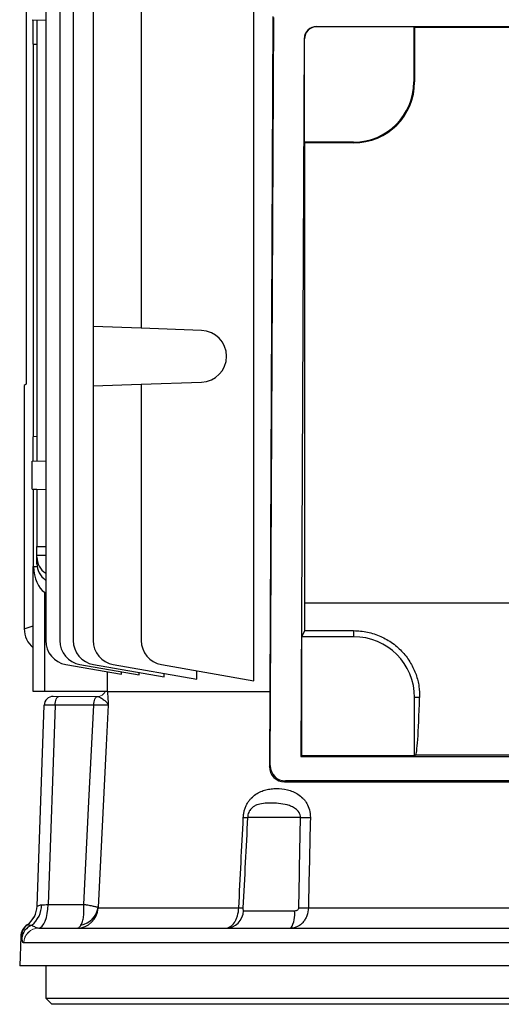
# Model space of a CAD drawing. Units: millimetres. Extents: x -1056 to 676, y -676 to 676.
# Drawn here: x -112 to -33, y -623 to -461 of the extents above; entities that cross this region are included whole.
import ezdxf

# ---------------------------------------------------------------- set-up
doc = ezdxf.new("R2010")
doc.units = ezdxf.units.MM

msp = doc.modelspace()

# ---------------------------------------------------------------- linework, layer by layer
at = {"color": 7, "linetype": 'Continuous', "lineweight": 25}
for p, q in [((-107.97, -381.18), (-107.97, -562.92)), ((-105.67, -381.18), (-105.67, -562.92)), ((-103.45, -381.18), (-103.45, -562.92)), ((-111.18, -431.74), (-111.18, -520.86)), ((-100.2, -441.17), (-100.2, -511.43)), ((-92.32, -441.27), (-92.32, -511.71)), ((-73.86, -569.53), (-73.86, -441.27)), ((-110.2, -461.09), (-107.97, -461.16)), ((-110, -465.1), (-110, -461.09)), ((-109.4, -461.11), (-109.4, -533.49)), ((-70.72, -460.58), (-71.3, -583.6)), ((-71.15, -583.45), (-70.58, -460.72)), ((-63.58, -462.22), (-63.57, -462.24)), ((-63.58, -462.22), (63.58, -462.22)), ((-47.63, -462.24), (-63.57, -462.24)), ((-47.5, -462.3), (-47.63, -462.24)), ((-47.63, -462.24), (-47.63, -471.3)), ((-47.5, -462.3), (47.5, -462.3)), ((-47.5, -462.3), (-47.5, -471.3)), ((-110, -465.1), (-110, -529.5)), ((-110, -465.1), (-109.4, -465.12)), ((-65.59, -464.21), (-66.14, -581.94)), ((-65.56, -464.23), (-65.59, -464.21)), ((-65.56, -481.17), (-65.56, -464.23)), ((-47.63, -471.3), (-47.5, -471.3)), ((-65.5, -481.3), (-65.56, -481.17)), ((-57.5, -481.17), (-65.56, -481.17)), ((-65.5, -556.73), (-65.5, -481.3)), ((-57.5, -481.3), (-65.5, -481.3)), ((-57.5, -481.17), (-57.5, -481.3)), ((-92.32, -511.71), (-100.2, -511.43)), ((-100.2, -511.43), (-100.2, -521.17)), ((-82.42, -512.05), (-92.32, -511.71)), ((-111.18, -520.86), (-111.49, -521.12)), ((-111.49, -521.12), (-111.49, -561.01)), ((-100.2, -521.17), (-92.32, -520.89)), ((-100.2, -521.17), (-100.2, -562.92)), ((-92.32, -520.89), (-82.42, -520.55)), ((-92.32, -520.89), (-92.32, -562.92)), ((-109.4, -529.48), (-110, -529.5)), ((-110, -533.51), (-110, -529.5)), ((-110.2, -533.51), (-107.97, -533.44)), ((-110.2, -538.09), (-110.2, -533.51)), ((-110.2, -538.09), (-107.97, -538.16)), ((-110, -538.1), (-110, -550.8)), ((-110, -538.1), (-109.4, -538.12)), ((-109.4, -538.11), (-109.4, -547.5)), ((-109.4, -547.5), (-107.97, -547.48)), ((-109.4, -549), (-109.4, -547.5)), ((-107.97, -548.98), (-109.4, -549)), ((-109.4, -549.27), (-109.4, -549)), ((-109.4, -550.35), (-109.4, -549.27)), ((-110, -571.3), (-110, -550.8)), ((-110, -550.8), (-109.99, -550.8)), ((-109.99, -550.8), (-109.37, -550.78)), ((-108.15, -555.02), (-107.97, -555.14)), ((-108.15, -555.02), (-108.15, -571.3)), ((-65.5, -556.73), (65.5, -556.73)), ((-111.49, -561.01), (-110, -560.51)), ((-66, -562.3), (-65.51, -561.31)), ((-65.51, -561.31), (-57.5, -561.31)), ((-57.5, -561.31), (-57.5, -562.3)), ((-66, -581.8), (-66, -562.3)), ((-57.5, -562.3), (-66, -562.3)), ((-104.67, -566.86), (-95.55, -568.47)), ((-102.37, -566.86), (-92.63, -568.57)), ((-100.14, -566.86), (-88.57, -568.9)), ((-96.9, -566.86), (-83.2, -569.27)), ((-89.01, -566.86), (-73.86, -569.53)), ((-97.88, -568.05), (-97.88, -571.3)), ((-95.55, -568.47), (-95.55, -568.06)), ((-92.63, -568.57), (-92.63, -568.18)), ((-88.57, -568.9), (-88.57, -568.33)), ((-83.2, -569.27), (-83.2, -567.88)), ((-108.15, -571.3), (-110, -571.3)), ((-97.88, -571.3), (-108.15, -571.3)), ((-97.88, -571.3), (-71.24, -571.3)), ((-46.68, -572.3), (-47.5, -572.3)), ((-47.5, -581.8), (-47.5, -572.3)), ((-109.37, -606.51), (-108.22, -573.55)), ((-106.42, -573.55), (-107.56, -606.24)), ((-100.08, -573.55), (-106.42, -573.55)), ((-66.14, -581.94), (-66, -581.8)), ((-66.14, -581.94), (66.14, -581.94)), ((-66, -581.8), (-47.5, -581.8)), ((-47.5, -581.8), (-47.35, -581.73)), ((47.35, -581.73), (-47.35, -581.73)), ((-71.3, -583.6), (-71.15, -583.45)), ((-68.66, -585.96), (-68.81, -586.11)), ((-68.81, -586.11), (68.81, -586.11)), ((68.66, -585.96), (-68.66, -585.96)), ((-66.21, -591.94), (-74.88, -591.94)), ((-107.56, -606.24), (-101.74, -606.24)), ((-99.36, -606.78), (-76.32, -606.78)), ((-75.54, -607.26), (-67.19, -607.26)), ((-64.92, -606.78), (-12.91, -606.78)), ((-109.08, -610.1), (-13.77, -610.1)), ((-112.06, -611.49), (-112.23, -616.3)), ((-13.32, -612.51), (-111.57, -612.51)), ((-13.23, -616.3), (-112.23, -616.3)), ((-107.95, -616.3), (-107.95, -621.6)), ((-107.95, -621.6), (-106.95, -622.6)), ((-107.95, -621.6), (107.95, -621.6)), ((106.95, -622.6), (-106.95, -622.6))]:
    msp.add_line(p, q, dxfattribs=at)
at = {"color": 144, "linetype": 'Continuous', "lineweight": 18}
for p, q in [((-106.72, -572.1), (-105.82, -572.1)), ((-105.82, -572.1), (-99.52, -572.1))]:
    msp.add_line(p, q, dxfattribs=at)
at = {"color": 7, "linetype": 'Continuous', "lineweight": 25, "flags": 128}
for points in [[(-106.42, -573.55), (-106.41, -573.26), (-106.37, -572.99), (-106.31, -572.74), (-106.24, -572.52), (-106.15, -572.34), (-106.05, -572.21), (-105.94, -572.13), (-105.82, -572.1)], [(-100.08, -573.55), (-100.07, -573.27), (-100.03, -573), (-99.98, -572.75), (-99.9, -572.53), (-99.82, -572.35), (-99.72, -572.22), (-99.61, -572.13), (-99.5, -572.1)], [(-101.74, -606.24), (-100.88, -589.35), (-100.08, -573.55)], [(-97.71, -573.52), (-98.04, -580.09), (-99.39, -606.72)], [(-109.12, -610.1), (-108.82, -610.01), (-108.53, -609.78), (-108.27, -609.42), (-108.04, -608.94), (-107.84, -608.37), (-107.7, -607.71), (-107.6, -606.99), (-107.56, -606.24)]]:
    msp.add_lwpolyline(points, dxfattribs=at)
at = {"color": 7, "linetype": 'Continuous', "lineweight": 25}
for centre, radius, start, end in [((-57.5, -471.3), 10, 270, 0), ((-57.5, -471.3), 9.87, 270, 0), ((-82.57, -516.3), 4.25, 272, 88), ((-103.97, -562.92), 4, 180, 260), ((-101.67, -562.92), 4, 180, 260), ((-99.45, -562.92), 4, 180, 260), ((-96.2, -562.92), 4, 180, 260), ((-88.32, -562.92), 4, 180, 260), ((-57.5, -572.3), 10, 0, 90), ((-106.72, -573.6), 1.5, 90, 178), ((-75.23, -584.35), 7.6, 267.3615, 272.6385), ((-65.4, -547.16), 44.79, 268.9668, 271.0332), ((-113.37, -606.34), 4, 306.5139, 358), ((-113.37, -606.37), 4, 306.7425, 357.9993), ((-112.89, -606.3), 4.25, 308.4551, 0.4967), ((-102.84, -606.62), 3.48, 270.2241, 357.2551), ((-102.82, -606.2), 3.47, 280.512, 351.2828), ((-78.5, -607.13), 2.97, 270.5215, 357.587), ((-75.97, -598.78), 8.01, 267.5333, 272.4667), ((-71.22, -607.91), 4.08, 327.555, 9.2317), ((-65.7, -562.08), 44.71, 269.002, 270.998), ((-109.56, -611.61), 2.5, 124.8527, 177.5376), ((-109.48, -611.57), 2.5, 126.7835, 178.0416), ((-109.42, -611.93), 2.44, 109.7807, 175.9545)]:
    msp.add_arc(centre, radius, start, end, dxfattribs=at)
at = {"color": 144, "linetype": 'Continuous', "lineweight": 18}
for centre, radius, start, end in [((-99.52, -570.6), 1.5, 270.6803, 332.2483), ((-109.08, -612.6), 2.5, 90.7919, 177.9978), ((-109.07, -612.59), 2.49, 90.1298, 178.1417)]:
    msp.add_arc(centre, radius, start, end, dxfattribs=at)
at = {"color": 7, "linetype": 'Continuous', "lineweight": 25}
for centre, major_axis, ratio, start_param, end_param in [((-63.59, -464.21), (1.86, 0.73), 0.993634, 1.193908, 2.7644), ((-63.56, -464.24), (-1.41, 1.41), 0.999695, 5.497939, 7.068431), ((-105.4, -549.2), (3.99, 0.28), 0.864974, 3.081473, 3.95303), ((-105.4, -550.42), (3.99, -0.28), 0.864974, 3.201712, 4.073269), ((-107, -550.14), (0.18, 5.2), 0.575947, 1.717201, 2.809231), ((-65.94, -556.73), (0, 25), 0.017455, 4.528367, 4.712389), ((-107.47, -560.99), (-3.82, -1.27), 0.993921, 5.96373, 6.854878), ((-47.37, -556.73), (0, 25), 0.034921, 3.159046, 4.040204), ((-105.22, -573.6), (3, -0.05), 0.011434, 1.981548, 3.141393), ((-68.8, -583.6), (1, 2.31), 0.993175, 1.97824, 3.548732), ((-68.65, -583.45), (1, 2.31), 0.993175, 1.97824, 3.548732), ((-106.36, -606.1), (3.01, 0.14), 0.030299, 3.84963, 4.298967)]:
    msp.add_ellipse(centre, major_axis=major_axis, ratio=ratio, start_param=start_param, end_param=end_param, dxfattribs=at)
for points, knots in [([(-57.5, -561.31), (-56.73, -561.31), (-55.98, -561.39), (-54.86, -561.62), (-54.49, -561.72), (-53.77, -561.96), (-53.41, -562.1), (-52.37, -562.56), (-51.72, -562.93), (-50.8, -563.6), (-50.5, -563.84), (-49.95, -564.34), (-49.69, -564.6), (-49.19, -565.14), (-48.96, -565.43), (-48.53, -566.02), (-48.33, -566.32), (-47.79, -567.25), (-47.5, -567.88), (-47.16, -568.85), (-47.06, -569.17), (-46.9, -569.81), (-46.84, -570.13), (-46.7, -571.08), (-46.67, -571.7), (-46.68, -572.3)], [0, 0, 0, 0, 0.125, 0.125, 0.1875, 0.1875, 0.25, 0.25, 0.375, 0.375, 0.4375, 0.4375, 0.5, 0.5, 0.5625, 0.5625, 0.625, 0.625, 0.75, 0.75, 0.8125, 0.8125, 0.875, 0.875, 1, 1, 1, 1]), ([(-97.87, -571.3), (-97.85, -571.44), (-97.83, -571.59), (-97.81, -571.93), (-97.79, -572.11), (-97.75, -572.69), (-97.73, -573.1), (-97.71, -573.52)], [0, 0, 0, 0, 0.25, 0.25, 0.5, 0.5, 1, 1, 1, 1]), ([(-99.5, -572.1), (-99.33, -572.11), (-99.14, -572.2), (-98.76, -572.42), (-98.57, -572.55), (-98.22, -572.82), (-98.07, -572.96), (-97.89, -573.17), (-97.84, -573.24), (-97.76, -573.38), (-97.73, -573.45), (-97.71, -573.52)], [0, 0, 0, 0, 0.25, 0.25, 0.5, 0.5, 0.75, 0.75, 0.875, 0.875, 1, 1, 1, 1]), ([(-97.71, -573.52), (-97.73, -573.52), (-97.76, -573.52), (-97.85, -573.52), (-97.9, -573.52), (-98.1, -573.52), (-98.26, -573.52), (-98.68, -573.53), (-98.92, -573.53), (-99.33, -573.54), (-99.47, -573.54), (-99.77, -573.54), (-99.92, -573.55), (-100.08, -573.55)], [0, 0, 0, 0, 0.125, 0.125, 0.25, 0.25, 0.5, 0.5, 0.75, 0.75, 0.875, 0.875, 1, 1, 1, 1]), ([(-75.58, -591.94), (-75.57, -591.73), (-75.55, -591.52), (-75.48, -591.11), (-75.43, -590.91), (-75.31, -590.52), (-75.25, -590.33), (-75.09, -589.97), (-75, -589.79), (-74.82, -589.47), (-74.72, -589.32), (-74.5, -589.03), (-74.39, -588.9), (-74.04, -588.53), (-73.79, -588.32), (-73.27, -587.97), (-72.99, -587.82), (-72.44, -587.58), (-72.16, -587.49), (-71.58, -587.35), (-71.29, -587.3), (-70.71, -587.23), (-70.42, -587.21), (-69.54, -587.21), (-68.95, -587.28), (-68.06, -587.49), (-67.76, -587.59), (-67.18, -587.82), (-66.9, -587.97), (-66.35, -588.32), (-66.09, -588.53), (-65.72, -588.9), (-65.6, -589.03), (-65.38, -589.32), (-65.28, -589.47), (-64.99, -589.96), (-64.84, -590.32), (-64.63, -591.11), (-64.58, -591.52), (-64.59, -591.94)], [0, 0, 0, 0, 0.03125, 0.03125, 0.0625, 0.0625, 0.09375, 0.09375, 0.125, 0.125, 0.15625, 0.15625, 0.1875, 0.1875, 0.25, 0.25, 0.3125, 0.3125, 0.375, 0.375, 0.4375, 0.4375, 0.5, 0.5, 0.625, 0.625, 0.6875, 0.6875, 0.75, 0.75, 0.8125, 0.8125, 0.84375, 0.84375, 0.875, 0.875, 0.9375, 0.9375, 1, 1, 1, 1]), ([(-66.21, -591.94), (-66.2, -591.79), (-66.22, -591.64), (-66.31, -591.36), (-66.37, -591.23), (-66.59, -590.87), (-66.79, -590.68), (-67.22, -590.37), (-67.45, -590.25), (-67.91, -590.05), (-68.15, -589.97), (-68.86, -589.78), (-69.33, -589.7), (-70.24, -589.6), (-70.67, -589.58), (-71.51, -589.58), (-71.91, -589.6), (-72.67, -589.7), (-73.03, -589.77), (-73.54, -589.97), (-73.7, -590.05), (-74.02, -590.25), (-74.17, -590.37), (-74.38, -590.61), (-74.45, -590.69), (-74.57, -590.88), (-74.63, -590.99), (-74.74, -591.23), (-74.78, -591.36), (-74.85, -591.64), (-74.87, -591.79), (-74.88, -591.94)], [0, 0, 0, 0, 0.03125, 0.03125, 0.0625, 0.0625, 0.125, 0.125, 0.1875, 0.1875, 0.25, 0.25, 0.375, 0.375, 0.5, 0.5, 0.625, 0.625, 0.75, 0.75, 0.8125, 0.8125, 0.875, 0.875, 0.90625, 0.90625, 0.9375, 0.9375, 0.96875, 0.96875, 1, 1, 1, 1]), ([(-109.37, -606.51), (-109.37, -606.52), (-109.36, -606.52), (-109.29, -606.48), (-109.25, -606.45), (-109.12, -606.39), (-109.04, -606.35), (-108.86, -606.29), (-108.76, -606.27), (-108.64, -606.27)], [0, 0, 0, 0, 0.25, 0.25, 0.5, 0.5, 0.75, 0.75, 1, 1, 1, 1]), ([(-102.19, -609.61), (-102.09, -609.44), (-102, -609.24), (-101.86, -608.76), (-101.8, -608.49), (-101.72, -607.9), (-101.7, -607.59), (-101.7, -607.09), (-101.7, -606.92), (-101.71, -606.67), (-101.71, -606.58), (-101.73, -606.41), (-101.73, -606.32), (-101.74, -606.24)], [0, 0, 0, 0, 0.25, 0.25, 0.5, 0.5, 0.75, 0.75, 0.875, 0.875, 0.9375, 0.9375, 1, 1, 1, 1]), ([(-99.39, -606.72), (-99.44, -606.7), (-99.52, -606.68), (-99.78, -606.62), (-99.95, -606.58), (-100.36, -606.5), (-100.6, -606.45), (-101, -606.37), (-101.14, -606.35), (-101.36, -606.31), (-101.43, -606.29), (-101.59, -606.27), (-101.66, -606.25), (-101.74, -606.24)], [0, 0, 0, 0, 0.25, 0.25, 0.5, 0.5, 0.75, 0.75, 0.875, 0.875, 0.9375, 0.9375, 1, 1, 1, 1]), ([(-78.48, -610.1), (-78.35, -610.1), (-78.22, -610.08), (-77.96, -610), (-77.84, -609.94), (-77.46, -609.7), (-77.23, -609.46), (-76.92, -609.01), (-76.83, -608.84), (-76.67, -608.48), (-76.59, -608.29), (-76.41, -607.68), (-76.34, -607.23), (-76.32, -606.78)], [0, 0, 0, 0, 0.125, 0.125, 0.25, 0.25, 0.5, 0.5, 0.625, 0.625, 0.75, 0.75, 1, 1, 1, 1]), ([(-75.63, -606.78), (-75.63, -606.86), (-75.63, -606.94), (-75.63, -607.07), (-75.62, -607.12), (-75.6, -607.19), (-75.59, -607.22), (-75.57, -607.25), (-75.55, -607.26), (-75.54, -607.26)], [0, 0, 0, 0, 0.25, 0.25, 0.5, 0.5, 0.75, 0.75, 1, 1, 1, 1]), ([(-64.92, -606.78), (-64.94, -607.23), (-65.02, -607.68), (-65.25, -608.29), (-65.34, -608.48), (-65.55, -608.84), (-65.67, -609.01), (-65.93, -609.31), (-66.07, -609.44), (-66.38, -609.68), (-66.54, -609.78), (-67.04, -610.02), (-67.41, -610.1), (-67.78, -610.1)], [0, 0, 0, 0, 0.25, 0.25, 0.375, 0.375, 0.5, 0.5, 0.625, 0.625, 0.75, 0.75, 1, 1, 1, 1]), ([(-67.19, -607.26), (-67.12, -607.26), (-67.04, -607.25), (-66.89, -607.22), (-66.81, -607.19), (-66.67, -607.12), (-66.61, -607.07), (-66.51, -606.94), (-66.48, -606.86), (-66.48, -606.78)], [0, 0, 0, 0, 0.25, 0.25, 0.5, 0.5, 0.75, 0.75, 1, 1, 1, 1]), ([(-110.98, -609.57), (-110.97, -609.57), (-110.91, -609.57), (-110.76, -609.58), (-110.69, -609.59), (-110.56, -609.6), (-110.51, -609.61), (-110.4, -609.62), (-110.33, -609.63), (-110.25, -609.63)], [0, 0, 0, 0, 0.5, 0.5, 0.75, 0.75, 0.875, 0.875, 1, 1, 1, 1]), ([(-110.25, -609.63), (-110.06, -609.73), (-109.86, -609.84), (-109.48, -610.02), (-109.29, -610.09), (-109.12, -610.1)], [0, 0, 0, 0, 0.5, 0.5, 1, 1, 1, 1]), ([(-102.83, -610.1), (-102.72, -610.1), (-102.61, -610.06), (-102.39, -609.89), (-102.29, -609.77), (-102.19, -609.61)], [0, 0, 0, 0, 0.5, 0.5, 1, 1, 1, 1]), ([(-111.85, -611.76), (-111.86, -611.72), (-111.87, -611.7), (-111.88, -611.65), (-111.88, -611.63), (-111.9, -611.58), (-111.91, -611.56), (-111.94, -611.5), (-111.96, -611.48), (-111.98, -611.49)], [0, 0, 0, 0, 0.125, 0.125, 0.25, 0.25, 0.5, 0.5, 1, 1, 1, 1]), ([(-111.58, -612.51), (-111.64, -612.5), (-111.7, -612.41), (-111.79, -612.14), (-111.82, -611.95), (-111.85, -611.76)], [0, 0, 0, 0, 0.5, 0.5, 1, 1, 1, 1])]:
    msp.add_open_spline(points, degree=3, knots=knots, dxfattribs=at)
at = {"color": 144, "linetype": 'Continuous', "lineweight": 18}
for points in [[(-99.5, -572.1), (-99.5, -572.1), (-99.51, -572.1), (-99.52, -572.1)], [(-109.12, -610.1), (-109.11, -610.1), (-109.09, -610.1), (-109.08, -610.1)], [(-111.57, -612.51), (-111.57, -612.51), (-111.58, -612.51), (-111.58, -612.51)]]:
    msp.add_open_spline(points, degree=3, dxfattribs=at)
at = {"color": 7, "linetype": 'Continuous', "lineweight": 25}
for points in [[(-76.32, -606.78), (-76.07, -601.84), (-75.83, -596.89), (-75.58, -591.94)], [(-74.88, -591.94), (-75.13, -596.89), (-75.38, -601.84), (-75.63, -606.78)], [(-66.48, -606.78), (-66.39, -601.84), (-66.3, -596.89), (-66.21, -591.94)], [(-64.59, -591.94), (-64.7, -596.89), (-64.81, -601.84), (-64.92, -606.78)], [(-99.39, -606.72), (-99.39, -606.76), (-99.38, -606.78), (-99.36, -606.78)], [(-110.98, -609.57), (-111.04, -609.58), (-111.04, -609.58), (-110.98, -609.57)]]:
    msp.add_open_spline(points, degree=3, dxfattribs=at)

doc.saveas('drawing.dxf')
